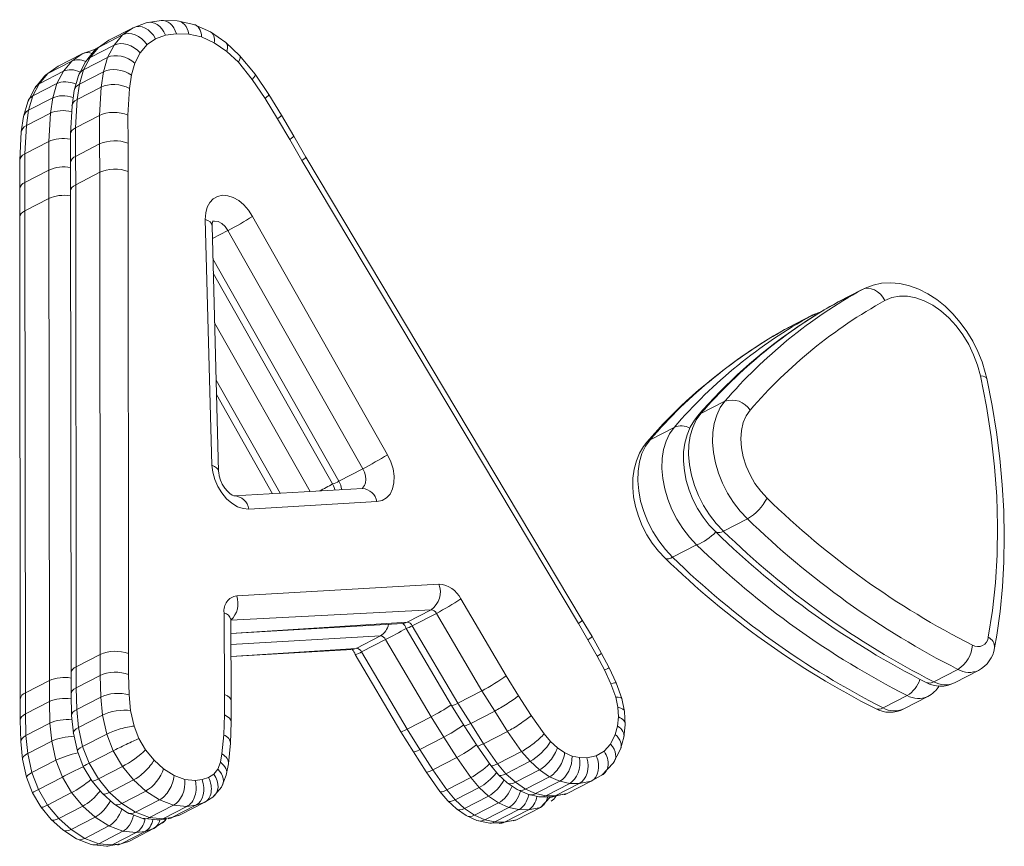
# Model space of a CAD drawing. Units: millimetres. Extents: x -4070 to 22989, y -10600 to 2508.
# Drawn here: x 4876 to 5121, y -199 to 6 of the extents above; entities that cross this region are included whole.
import ezdxf

# ---------------------------------------------------------------- set-up
doc = ezdxf.new("R2010")
doc.units = ezdxf.units.MM

msp = doc.modelspace()

# ---------------------------------------------------------------- linework, layer by layer
at = {"color": 7, "linetype": 'Continuous', "lineweight": 15}
for p, q in [((4907.53, 5.67), (4904.24, 4.48)), ((4911.2, 6.24), (4907.53, 5.67)), ((4915.19, 6.17), (4911.2, 6.24)), ((4919.37, 5.3), (4915.19, 6.17)), ((4923.51, 3.43), (4919.37, 5.3)), ((4901.63, 2.67), (4895.65, -0.41)), ((4904.24, 4.48), (4898.26, 1.4)), ((4899.53, 0.14), (4901.63, 2.67)), ((4901.63, 2.67), (4904.24, 4.48)), ((4912.31, 2.59), (4909.86, 1.72)), ((4915.01, 2.97), (4912.31, 2.59)), ((4918.13, 2.89), (4915.01, 2.97)), ((4921.29, 2.2), (4918.13, 2.89)), ((4927.31, 0.83), (4923.51, 3.43)), ((4899.53, 0.14), (4893.55, -2.94)), ((4898.26, 1.4), (4895.65, -0.41)), ((4898.26, 1.4), (4895.65, -0.41)), ((4897.91, -2.92), (4899.53, 0.14)), ((4907.75, 0.26), (4906.04, -1.8)), ((4909.86, 1.72), (4907.75, 0.26)), ((4924.45, 0.73), (4921.29, 2.2)), ((4927.54, -1.4), (4924.45, 0.73)), ((4930.76, -2.41), (4927.31, 0.83)), ((4891.61, -2.02), (4885.63, -5.1)), ((4889.01, -3.83), (4891.61, -2.02)), ((4894.91, -0.83), (4891.61, -2.02)), ((4894.91, -0.83), (4892.44, -4.02)), ((4895.65, -0.41), (4893.55, -2.94)), ((4906.04, -1.8), (4904.71, -4.32)), ((4930.44, -4.13), (4927.54, -1.4)), ((4934.59, -7.1), (4930.76, -2.41)), ((4889.01, -3.83), (4883.03, -6.91)), ((4886.91, -6.36), (4889.01, -3.83)), ((4892.44, -4.02), (4890.69, -7.42)), ((4897.91, -2.92), (4891.93, -6)), ((4893.55, -2.94), (4891.93, -6)), ((4896.87, -6.48), (4897.91, -2.92)), ((4904.71, -4.32), (4903.84, -7.28)), ((4933.91, -8.39), (4930.44, -4.13)), ((4886.91, -6.36), (4880.93, -9.44)), ((4883.03, -6.91), (4880.93, -9.44)), ((4885.63, -5.1), (4883.03, -6.91)), ((4885.63, -5.1), (4883.03, -6.91)), ((4885.29, -9.42), (4886.91, -6.36)), ((4891.93, -6), (4890.89, -9.56)), ((4896.87, -6.48), (4890.89, -9.56)), ((4896.31, -10.28), (4896.87, -6.48)), ((4903.84, -7.28), (4903.35, -10.6)), ((4938.02, -12.11), (4934.59, -7.1)), ((4885.29, -9.42), (4879.31, -12.5)), ((4880.93, -9.44), (4879.31, -12.5)), ((4882.18, -7.59), (4879.81, -10.52)), ((4884.25, -12.98), (4885.29, -9.42)), ((4890.69, -7.42), (4889.63, -11.11)), ((4890.89, -9.56), (4890.33, -13.36)), ((4937.14, -13.11), (4933.91, -8.39)), ((4879.81, -10.52), (4878.06, -13.92)), ((4889.63, -11.11), (4889.06, -14.94)), ((4896.31, -10.28), (4890.33, -13.36)), ((4895.91, -17.32), (4896.31, -10.28)), ((4903.35, -10.6), (4902.97, -17.26)), ((4941.15, -17.3), (4938.02, -12.11)), ((4878.06, -13.92), (4877, -17.61)), ((4879.31, -12.5), (4878.27, -16.06)), ((4884.25, -12.98), (4878.27, -16.06)), ((4883.68, -16.78), (4884.25, -12.98)), ((4890.33, -13.36), (4889.93, -20.39)), ((4940.18, -18.16), (4937.14, -13.11)), ((4878.27, -16.06), (4877.7, -19.86)), ((4883.68, -16.78), (4877.7, -19.86)), ((4883.29, -23.81), (4883.68, -16.78)), ((4889.06, -14.94), (4888.67, -21.95)), ((4877, -17.61), (4876.44, -21.43)), ((4895.91, -17.32), (4889.93, -20.39)), ((4895.93, -24.43), (4895.91, -17.32)), ((4902.97, -17.26), (4902.99, -24.22)), ((4943.24, -23.31), (4940.18, -18.16)), ((4944.23, -22.49), (4941.15, -17.3)), ((4876.44, -21.43), (4876.05, -28.45)), ((4877.7, -19.86), (4877.31, -26.89)), ((4888.67, -21.95), (4888.69, -29.03)), ((4889.93, -20.39), (4889.95, -27.51)), ((4883.29, -23.81), (4877.31, -26.89)), ((4883.31, -30.93), (4883.29, -23.81)), ((4895.93, -24.43), (4889.95, -27.51)), ((4895.96, -31.47), (4895.93, -24.43)), ((4902.99, -24.22), (4903.01, -31.27)), ((4946.26, -28.53), (4943.24, -23.31)), ((4947.25, -27.71), (4944.23, -22.49)), ((4877.31, -26.89), (4877.33, -34.01)), ((4876.05, -28.45), (4876.07, -35.53)), ((4888.69, -29.03), (4888.71, -36.07)), ((4889.95, -27.51), (4889.98, -34.55)), ((5015.02, -143.66), (4946.26, -28.53)), ((5015.99, -142.81), (4947.25, -27.71)), ((4883.31, -30.93), (4877.33, -34.01)), ((4883.33, -37.97), (4883.31, -30.93)), ((4895.96, -31.47), (4889.98, -34.55)), ((4896.06, -151.35), (4895.96, -31.47)), ((4903.01, -31.27), (4903.12, -151.15)), ((4877.33, -34.01), (4877.35, -41.04)), ((4876.07, -35.53), (4876.09, -42.56)), ((4888.71, -36.07), (4888.81, -155.95)), ((4889.98, -34.55), (4890.08, -154.43)), ((4883.33, -37.97), (4877.35, -41.04)), ((4883.43, -157.85), (4883.33, -37.97)), ((4877.35, -41.04), (4877.45, -160.93)), ((4876.09, -42.56), (4876.19, -162.45)), ((4923.86, -104.29), (4922.22, -43.18)), ((4934, -42.44), (4967.55, -101.7)), ((4925.54, -105.86), (4923.89, -44.75)), ((4961.41, -105.19), (4927.86, -45.94)), ((4924.21, -56.52), (4953.89, -108.95)), ((5085.64, -60.64), (5079.66, -63.72)), ((5085.85, -60.53), (5079.91, -63.58)), ((5085.64, -60.64), (5085.85, -60.53)), ((5079.91, -63.58), (5079.66, -63.72)), ((5073.02, -67.14), (5067.04, -70.22)), ((5073.22, -67.03), (5067.29, -70.08)), ((5073.02, -67.14), (5073.22, -67.03)), ((5067.29, -70.08), (5067.04, -70.22)), ((4925.02, -86.75), (4938.96, -111.38)), ((5051.47, -88.39), (5045.49, -91.47)), ((5038.85, -94.89), (5032.87, -97.97)), ((4961.41, -105.19), (4955.43, -108.27)), ((4961.32, -110.08), (4929.42, -111.93)), ((4964.93, -113.36), (4933.03, -115.21)), ((5057.08, -117.6), (5051.1, -120.68)), ((5044.45, -124.1), (5038.47, -127.17)), ((4930.03, -136.77), (4980.35, -133.84)), ((4985.77, -137.53), (4997.07, -156.66)), ((4927.01, -161.27), (4926.9, -141)), ((4978.39, -140.25), (4972.41, -143.33)), ((4979.71, -141.14), (4973.72, -144.22)), ((4991.05, -160.36), (4979.71, -141.14)), ((4928.68, -162.99), (4928.58, -142.68)), ((4928.59, -146.11), (4971.34, -143.62)), ((4973.72, -144.22), (4985.07, -163.44)), ((5017.42, -147.7), (5015.02, -143.66)), ((5018.43, -146.91), (5015.99, -142.81)), ((4965.77, -146.75), (4959.79, -149.83)), ((4972.16, -144.86), (4983.49, -164.05)), ((5020.76, -151.09), (5018.43, -146.91)), ((4967.08, -147.64), (4961.1, -150.72)), ((4978.43, -166.86), (4967.08, -147.64)), ((5019.69, -151.77), (5017.42, -147.7)), ((4896.06, -151.35), (4890.08, -154.43)), ((4896.07, -156.57), (4896.06, -151.35)), ((4903.12, -151.15), (4903.13, -156.31)), ((4928.62, -151.87), (4958.72, -150.12)), ((4959.54, -151.36), (4970.87, -170.55)), ((4961.1, -150.72), (4972.45, -169.94)), ((5021.52, -155.21), (5019.69, -151.77)), ((5022.68, -154.7), (5020.76, -151.09)), ((4888.81, -155.95), (4888.83, -161.18)), ((4890.08, -154.43), (4890.09, -159.65)), ((4896.07, -156.57), (4890.09, -159.65)), ((4896.2, -161.93), (4896.07, -156.57)), ((4903.13, -156.31), (4903.26, -161.41)), ((4997.07, -156.66), (5000.17, -161.61)), ((5023.11, -158.64), (5021.52, -155.21)), ((5024.41, -158.43), (5022.68, -154.7)), ((5109.46, -155.06), (5103.48, -158.13)), ((5108.6, -158.38), (5114.58, -155.3)), ((4883.43, -157.85), (4877.45, -160.93)), ((4883.44, -163.07), (4883.43, -157.85)), ((5024.34, -162), (5023.11, -158.64)), ((5025.84, -162.33), (5024.41, -158.43)), ((4877.45, -160.93), (4877.46, -166.15)), ((4888.83, -161.18), (4888.96, -166.53)), ((4890.09, -159.65), (4890.22, -165.01)), ((4903.26, -161.41), (4903.63, -165.31)), ((4926.98, -166.35), (4927.01, -161.27)), ((4991.05, -160.36), (4985.07, -163.44)), ((4994.22, -165.41), (4991.05, -160.36)), ((5000.17, -161.61), (5003.27, -166.51)), ((5096.83, -161.55), (5090.85, -164.63)), ((4876.19, -162.45), (4876.2, -167.67)), ((4883.44, -163.07), (4877.46, -166.15)), ((4883.58, -168.43), (4883.44, -163.07)), ((4896.2, -161.93), (4890.22, -165.01)), ((4896.63, -166.42), (4896.2, -161.93)), ((4928.65, -168.19), (4928.68, -162.99)), ((4983.49, -164.05), (4986.64, -169.07)), ((4985.07, -163.44), (4988.24, -168.49)), ((5024.87, -164.48), (5024.34, -162)), ((5026.52, -165.55), (5025.84, -162.33)), ((5095.98, -164.88), (5101.96, -161.8)), ((4877.46, -166.15), (4877.6, -171.51)), ((4888.96, -166.53), (4889.39, -170.92)), ((4890.22, -165.01), (4890.65, -169.5)), ((4896.63, -166.42), (4890.65, -169.5)), ((4897.69, -171.15), (4896.63, -166.42)), ((4903.63, -165.31), (4904.49, -169.15)), ((4926.79, -171.31), (4926.98, -166.35)), ((4994.22, -165.41), (4988.24, -168.49)), ((4997.42, -170.47), (4994.22, -165.41)), ((5003.27, -166.51), (5006.49, -171.1)), ((5025.02, -166.88), (5024.87, -164.48)), ((5026.7, -168.82), (5026.52, -165.55)), ((4876.2, -167.67), (4876.34, -173.03)), ((4883.58, -168.43), (4877.6, -171.51)), ((4884.01, -172.92), (4883.58, -168.43)), ((4928.45, -173.38), (4928.65, -168.19)), ((4978.43, -166.86), (4972.45, -169.94)), ((4981.59, -171.91), (4978.43, -166.86)), ((4988.24, -168.49), (4991.44, -173.55)), ((5024.76, -169.14), (5025.02, -166.88)), ((5026.33, -171.92), (5026.7, -168.82)), ((4889.39, -170.92), (4890.39, -175.4)), ((4890.65, -169.5), (4891.71, -174.22)), ((4897.69, -171.15), (4891.71, -174.22)), ((4899.29, -175.32), (4897.69, -171.15)), ((4904.49, -169.15), (4905.67, -172.25)), ((4926.34, -176.07), (4926.79, -171.31)), ((4970.87, -170.55), (4974.01, -175.56)), ((4972.45, -169.94), (4975.61, -174.98)), ((4986.64, -169.07), (4989.81, -174.07)), ((4997.42, -170.47), (4991.44, -173.55)), ((5000.92, -175.45), (4997.42, -170.47)), ((5006.49, -171.1), (5008.09, -173)), ((5023.04, -173.64), (5024.18, -171.26)), ((5024.18, -171.26), (5024.76, -169.14)), ((4876.34, -173.03), (4876.76, -177.42)), ((4877.6, -171.51), (4878.03, -176)), ((4884.01, -172.92), (4878.03, -176)), ((4885.06, -177.64), (4884.01, -172.92)), ((4905.67, -172.25), (4907.36, -175.09)), ((4927.96, -178.52), (4928.45, -173.38)), ((4981.59, -171.91), (4975.61, -174.98)), ((4984.8, -176.97), (4981.59, -171.91)), ((4991.44, -173.55), (4994.94, -178.53)), ((5008.09, -173), (5009.81, -174.58)), ((5021.47, -175.43), (5023.04, -173.64)), ((5025.48, -174.89), (5026.33, -171.92)), ((4878.03, -176), (4879.08, -180.72)), ((4890.39, -175.4), (4891.86, -179.22)), ((4891.71, -174.22), (4893.31, -178.4)), ((4899.29, -175.32), (4893.31, -178.4)), ((4901.6, -179.21), (4899.29, -175.32)), ((4907.36, -175.09), (4909.46, -177.63)), ((4925.96, -178.16), (4926.34, -176.07)), ((4974.01, -175.56), (4977.18, -180.57)), ((4975.61, -174.98), (4978.82, -180.04)), ((4989.81, -174.07), (4993.22, -178.93)), ((5000.92, -175.45), (4994.94, -178.53)), ((5003, -177.92), (5000.92, -175.45)), ((5009.81, -174.58), (5011.62, -175.81)), ((5011.62, -175.81), (5013.45, -176.61)), ((5019.48, -176.57), (5021.47, -175.43)), ((5023.71, -178.37), (5025.48, -174.89)), ((4876.76, -177.42), (4877.76, -181.9)), ((4885.06, -177.64), (4879.08, -180.72)), ((4886.67, -181.82), (4885.06, -177.64)), ((4893.31, -178.4), (4895.62, -182.29)), ((4909.46, -177.63), (4911.84, -179.76)), ((4925.34, -179.86), (4925.96, -178.16)), ((4927.43, -181.33), (4927.96, -178.52)), ((4984.8, -176.97), (4978.82, -180.04)), ((4988.29, -181.95), (4984.8, -176.97)), ((4994.94, -178.53), (4997.02, -181)), ((5003, -177.92), (4997.02, -181)), ((5005.33, -180.06), (5003, -177.92)), ((5013.45, -176.61), (5015.32, -177)), ((5015.32, -177), (5017.13, -177.04)), ((5017.13, -177.04), (5019.48, -176.57)), ((5020.96, -181.29), (5023.71, -178.37)), ((4879.08, -180.72), (4880.69, -184.9)), ((4891.86, -179.22), (4893.95, -182.76)), ((4901.6, -179.21), (4895.62, -182.29)), ((4904.37, -182.56), (4901.6, -179.21)), ((4911.84, -179.76), (4914.47, -181.47)), ((4923.04, -181.96), (4924.37, -181.11)), ((4924.37, -181.11), (4925.34, -179.86)), ((4977.18, -180.57), (4980.59, -185.43)), ((4978.82, -180.04), (4982.31, -185.03)), ((4993.22, -178.93), (4995.16, -181.24)), ((4995.16, -181.24), (4997.35, -183.25)), ((4997.02, -181), (4999.35, -183.14)), ((5005.33, -180.06), (4999.35, -183.14)), ((5007.82, -181.76), (5005.33, -180.06)), ((4877.76, -181.9), (4879.23, -185.72)), ((4886.67, -181.82), (4880.69, -184.9)), ((4888.97, -185.71), (4886.67, -181.82)), ((4893.95, -182.76), (4896.52, -185.86)), ((4895.62, -182.29), (4898.39, -185.63)), ((4904.37, -182.56), (4898.39, -185.63)), ((4907.42, -185.3), (4904.37, -182.56)), ((4914.47, -181.47), (4917.12, -182.47)), ((4917.12, -182.47), (4919.73, -182.71)), ((4919.73, -182.71), (4921.44, -182.48)), ((4921.44, -182.48), (4923.04, -181.96)), ((4926.22, -184.32), (4927.43, -181.33)), ((4988.29, -181.95), (4982.31, -185.03)), ((4990.37, -184.42), (4988.29, -181.95)), ((4997.35, -183.25), (4999.77, -184.92)), ((4999.35, -183.14), (5001.84, -184.84)), ((5007.82, -181.76), (5001.84, -184.84)), ((5010.38, -182.88), (5004.4, -185.96)), ((5012.88, -183.41), (5006.9, -186.48)), ((5010.38, -182.88), (5007.82, -181.76)), ((5015.25, -183.46), (5009.27, -186.54)), ((5012.88, -183.41), (5010.38, -182.88)), ((5018.22, -182.86), (5012.24, -185.94)), ((5015.25, -183.46), (5012.88, -183.41)), ((5018.22, -182.86), (5015.25, -183.46)), ((5018.22, -182.86), (5020.96, -181.29)), ((4879.23, -185.72), (4881.33, -189.26)), ((4880.69, -184.9), (4882.99, -188.79)), ((4888.97, -185.71), (4882.99, -188.79)), ((4891.74, -189.05), (4888.97, -185.71)), ((4896.52, -185.86), (4899.43, -188.49)), ((4898.39, -185.63), (4901.44, -188.38)), ((4907.42, -185.3), (4901.44, -188.38)), ((4910.82, -187.5), (4907.42, -185.3)), ((4924.08, -186.81), (4926.22, -184.32)), ((4980.59, -185.43), (4982.53, -187.73)), ((4982.31, -185.03), (4984.39, -187.5)), ((4990.37, -184.42), (4984.39, -187.5)), ((4992.7, -186.56), (4990.37, -184.42)), ((4999.77, -184.92), (5002.43, -186.1)), ((5001.84, -184.84), (5004.4, -185.96)), ((5002.43, -186.1), (5005.22, -186.74)), ((5004.4, -185.96), (5006.9, -186.48)), ((5007.99, -186.84), (5012.24, -185.94)), ((5009.27, -186.54), (5012.24, -185.94)), ((4899.43, -188.49), (4902.77, -190.66)), ((4901.44, -188.38), (4904.84, -190.58)), ((4910.82, -187.5), (4904.84, -190.58)), ((4914.32, -188.82), (4910.82, -187.5)), ((4921.95, -188.16), (4915.97, -191.24)), ((4921.95, -188.16), (4919.87, -188.83)), ((4921.95, -188.16), (4924.08, -186.81)), ((4982.53, -187.73), (4984.73, -189.75)), ((4984.39, -187.5), (4986.72, -189.63)), ((4992.7, -186.56), (4986.72, -189.63)), ((4995.19, -188.26), (4989.21, -191.33)), ((4995.19, -188.26), (4992.7, -186.56)), ((4997.76, -189.38), (4995.19, -188.26)), ((5005.22, -186.74), (5007.99, -186.84)), ((5005.6, -189.36), (5007.99, -186.84)), ((5006.9, -186.48), (5009.27, -186.54)), ((5009.27, -186.54), (5009.6, -186.58)), ((4881.33, -189.26), (4883.9, -192.36)), ((4882.99, -188.79), (4885.76, -192.13)), ((4891.74, -189.05), (4885.76, -192.13)), ((4894.8, -191.8), (4891.74, -189.05)), ((4902.77, -190.66), (4906.41, -192.07)), ((4904.84, -190.58), (4908.34, -191.9)), ((4914.32, -188.82), (4908.34, -191.9)), ((4917.66, -189.13), (4911.68, -192.21)), ((4919.87, -188.83), (4913.89, -191.91)), ((4917.66, -189.13), (4914.32, -188.82)), ((4919.87, -188.83), (4917.66, -189.13)), ((4984.73, -189.75), (4987.15, -191.41)), ((4986.72, -189.63), (4989.21, -191.33)), ((4997.76, -189.38), (4991.78, -192.46)), ((5000.25, -189.9), (4994.27, -192.98)), ((5002.62, -189.96), (4996.64, -193.03)), ((5000.25, -189.9), (4997.76, -189.38)), ((5005.6, -189.36), (4999.62, -192.43)), ((5002.62, -189.96), (5000.25, -189.9)), ((5005.6, -189.36), (5002.62, -189.96)), ((4883.9, -192.36), (4886.81, -194.98)), ((4885.76, -192.13), (4888.82, -194.88)), ((4894.8, -191.8), (4888.82, -194.88)), ((4898.2, -194), (4894.8, -191.8)), ((4906.41, -192.07), (4910.24, -192.5)), ((4908.34, -191.9), (4911.68, -192.21)), ((4909.32, -194.66), (4912.12, -192.7)), ((4910.24, -192.5), (4912.46, -192.27)), ((4911.68, -192.21), (4913.89, -191.91)), ((4912.12, -192.7), (4912.46, -192.27)), ((4913.89, -191.91), (4915.97, -191.24)), ((4913.89, -191.91), (4915.97, -191.24)), ((4987.15, -191.41), (4989.8, -192.6)), ((4989.21, -191.33), (4991.78, -192.46)), ((4989.8, -192.6), (4992.6, -193.23)), ((4991.78, -192.46), (4994.27, -192.98)), ((4992.6, -193.23), (4995.36, -193.33)), ((4994.27, -192.98), (4996.64, -193.03)), ((4995.36, -193.33), (4999.62, -192.43)), ((4996.64, -193.03), (4999.62, -192.43)), ((4886.81, -194.98), (4890.14, -197.16)), ((4888.82, -194.88), (4892.22, -197.08)), ((4898.2, -194), (4892.22, -197.08)), ((4901.7, -195.32), (4895.72, -198.4)), ((4901.7, -195.32), (4898.2, -194)), ((4905.04, -195.63), (4899.06, -198.71)), ((4907.25, -195.33), (4901.27, -198.41)), ((4905.04, -195.63), (4901.7, -195.32)), ((4909.32, -194.66), (4903.34, -197.74)), ((4907.25, -195.33), (4905.04, -195.63)), ((4909.32, -194.66), (4907.25, -195.33)), ((4890.14, -197.16), (4893.79, -198.57)), ((4892.22, -197.08), (4895.72, -198.4)), ((4895.72, -198.4), (4899.06, -198.71)), ((4901.27, -198.41), (4903.34, -197.74)), ((4901.27, -198.41), (4903.34, -197.74)), ((4893.79, -198.57), (4897.62, -199)), ((4897.62, -199), (4901.27, -198.41)), ((4899.06, -198.71), (4901.27, -198.41))]:
    msp.add_line(p, q, dxfattribs=at)
at = {"color": 8, "linetype": 'Continuous', "lineweight": 15}
for p, q in [((4927.86, -45.94), (4923.98, -47.94)), ((4924.11, -52.95), (4955.43, -108.27)), ((4948.3, -110.83), (4924.54, -68.86)), ((4924.93, -83.19), (4940.83, -111.27)), ((4978.39, -140.25), (4928.58, -142.85)), ((4928.59, -146.11), (4972.41, -143.33)), ((4965.77, -146.75), (4928.61, -148.91)), ((4928.62, -151.87), (4959.79, -149.83))]:
    msp.add_line(p, q, dxfattribs=at)
at = {"color": 7, "linetype": 'Continuous', "lineweight": 15, "flags": 128}
for points in [[(4922.22, -43.18), (4922.31, -41.58), (4922.68, -40.16), (4923.32, -38.97), (4924.18, -38.06), (4925.25, -37.46), (4926.47, -37.2), (4927.79, -37.3), (4929.16, -37.75), (4930.52, -38.52), (4931.82, -39.59), (4932.99, -40.92), (4934, -42.44)], [(4923.89, -44.75), (4923.9, -44.39), (4923.97, -43.86), (4924.06, -43.6), (4924.05, -43.6)], [(5085.64, -60.64), (5086.33, -60.39), (5087.09, -60.32), (5087.88, -60.43), (5088.67, -60.72), (5089.44, -61.18), (5090.15, -61.79), (5090.78, -62.52), (5091.3, -63.35)], [(5116.62, -82.74), (5116.26, -81.27), (5115.44, -78.61), (5114.39, -76), (5113.12, -73.47), (5111.66, -71.06), (5110.02, -68.79), (5108.21, -66.69), (5106.26, -64.79), (5104.17, -63.11), (5101.98, -61.67), (5099.7, -60.52), (5097.37, -59.67), (5095.03, -59.14), (5092.71, -58.94), (5090.47, -59.07), (5088.34, -59.52), (5086.36, -60.28), (5085.85, -60.53)], [(5115.05, -82.08), (5114.34, -79.43), (5113.36, -76.82), (5112.13, -74.28), (5110.67, -71.89), (5109.01, -69.67), (5107.18, -67.68), (5105.23, -65.95), (5103.18, -64.52), (5101.09, -63.42), (5098.98, -62.67), (5096.91, -62.28), (5094.92, -62.27), (5093.03, -62.62), (5091.3, -63.35)], [(5075.61, -66.07), (5073.73, -66.78), (5073.22, -67.03)], [(5116.99, -147.08), (5118.04, -140.41), (5118.78, -133.56), (5119.2, -126.55), (5119.31, -119.38), (5119.09, -112.09), (5118.55, -104.7), (5117.7, -97.22), (5116.53, -89.67), (5115.05, -82.08)], [(5118.58, -149.7), (5119.12, -146.59), (5119.95, -140.64), (5120.53, -134.55), (5120.88, -128.35), (5120.99, -122.05), (5120.86, -115.66), (5120.48, -109.18), (5119.87, -102.64), (5119.02, -96.05), (5117.94, -89.42), (5116.62, -82.74)], [(5057.08, -117.6), (5055.27, -115.69), (5053.63, -113.55), (5052.16, -111.24), (5050.91, -108.79), (5049.89, -106.26), (5049.13, -103.67), (5048.63, -101.1), (5048.42, -98.58), (5048.48, -96.16), (5048.83, -93.89), (5049.46, -91.82), (5050.34, -89.97), (5051.47, -88.39)], [(5057.77, -90.59), (5056.78, -92.01), (5056.06, -93.7), (5055.62, -95.63), (5055.47, -97.72), (5055.61, -99.94), (5056.05, -102.23), (5056.77, -104.51), (5057.75, -106.73), (5058.96, -108.84), (5060.38, -110.78), (5061.97, -112.49)], [(5044.69, -92.1), (5043.88, -93.13), (5042.86, -94.84), (5042.08, -96.72), (5041.52, -98.78), (5041.22, -100.99), (5041.18, -103.31), (5041.4, -105.69), (5041.87, -108.1), (5042.58, -110.49), (5043.53, -112.83), (5044.69, -115.08), (5046.05, -117.21), (5047.59, -119.18), (5049.21, -120.89)], [(5045.49, -91.47), (5044.36, -93.05), (5043.48, -94.89), (5042.85, -96.97), (5042.5, -99.24), (5042.44, -101.66), (5042.65, -104.18), (5043.15, -106.75), (5043.91, -109.33), (5044.93, -111.87), (5046.18, -114.32), (5047.65, -116.63), (5049.29, -118.76), (5051.1, -120.68)], [(5044.45, -124.1), (5042.65, -122.18), (5041, -120.05), (5039.54, -117.74), (5038.28, -115.29), (5037.27, -112.75), (5036.5, -110.17), (5036.01, -107.6), (5035.79, -105.08), (5035.86, -102.66), (5036.21, -100.39), (5036.83, -98.31), (5037.72, -96.47), (5038.85, -94.89)], [(5032.87, -97.97), (5031.74, -99.55), (5030.85, -101.39), (5030.23, -103.47), (5029.88, -105.74), (5029.81, -108.16), (5030.03, -110.68), (5030.52, -113.25), (5031.29, -115.83), (5032.3, -118.37), (5033.56, -120.82), (5035.02, -123.13), (5036.67, -125.26), (5038.47, -127.17)], [(5032.06, -98.59), (5031.25, -99.63), (5030.24, -101.34), (5029.45, -103.22), (5028.9, -105.28), (5028.6, -107.49), (5028.55, -109.81), (5028.77, -112.19), (5029.24, -114.6), (5029.96, -116.99), (5030.9, -119.33), (5032.06, -121.58), (5033.42, -123.71), (5034.96, -125.68), (5036.58, -127.39)], [(4967.55, -101.7), (4968.37, -103.42), (4968.92, -105.22), (4969.19, -107), (4969.15, -108.68), (4968.81, -110.2), (4968.19, -111.47), (4967.3, -112.45), (4966.2, -113.09), (4964.93, -113.36)], [(4933.03, -115.21), (4931.66, -115.1), (4930.23, -114.61), (4928.83, -113.77), (4927.5, -112.62), (4926.31, -111.2), (4925.31, -109.58), (4924.55, -107.84), (4924.06, -106.05), (4923.86, -104.29)], [(4929.42, -111.93), (4929.44, -111.93), (4929.3, -111.9), (4928.9, -111.73), (4928.34, -111.36), (4927.7, -110.77), (4927.04, -109.98), (4926.45, -109.03), (4925.98, -107.99), (4925.68, -106.96), (4925.55, -106.1), (4925.54, -105.86)], [(4953.89, -108.95), (4954.15, -109.44), (4954.56, -110.47)], [(4928.58, -142.68), (4928.58, -142.52), (4928.59, -142.44)]]:
    msp.add_lwpolyline(points, dxfattribs=at)
at = {"color": 8, "linetype": 'Continuous', "lineweight": 15, "flags": 128}
for points in [[(4922.22, -43.18), (4922.88, -43.48), (4923.39, -43.83), (4923.73, -44.23), (4923.88, -44.65), (4923.89, -44.75)], [(4927.86, -45.94), (4927.16, -44.95), (4926.32, -44.19), (4925.41, -43.73), (4924.52, -43.61), (4924.05, -43.6)], [(5073.02, -67.14), (5073.71, -66.89), (5074.32, -66.82)], [(5116.62, -82.74), (5116.49, -82.51), (5116.17, -82.31), (5115.69, -82.16), (5115.05, -82.08)], [(5044.69, -92.1), (5044.9, -91.88), (5045.49, -91.47)], [(5032.06, -98.59), (5032.28, -98.37), (5032.87, -97.97)], [(4923.86, -104.29), (4924.53, -104.59), (4925.04, -104.94), (4925.38, -105.34), (4925.53, -105.76), (4925.54, -105.86)], [(4961.32, -110.08), (4961.41, -109.88), (4961.82, -109.34), (4962.07, -108.64), (4962.15, -107.83), (4962.07, -106.96), (4961.82, -106.06), (4961.41, -105.19)], [(4971.34, -143.62), (4971.74, -143.57), (4972.41, -143.33)], [(4958.72, -150.12), (4959.11, -150.07), (4959.79, -149.83)]]:
    msp.add_lwpolyline(points, dxfattribs=at)
at = {"color": 7, "linetype": 'Continuous', "lineweight": 15}
for centre, radius, start, end in [((4899.72, -33.1), 9.46, 69.7497, 113.5851), ((4885.35, 35.84), 92.17, 297.4698, 301.8591), ((5145.82, -169.63), 124.5, 118.9026, 139.2658), ((5150.37, -170.33), 122.2, 118.9026, 139.2658), ((5139.84, -172.71), 124.5, 118.9026, 139.2658), ((5129.99, -156.81), 105.83, 118.3972, 125.2541), ((5133.19, -176.13), 124.5, 118.9026, 139.2658), ((5127.21, -179.21), 124.5, 118.9026, 139.2658), ((5138.59, -172.51), 123.63, 124.3099, 139.4248), ((5117.37, -163.31), 105.83, 118.3972, 125.2541), ((5125.97, -179.01), 123.63, 124.3099, 139.4248), ((5053.2, -93.55), 5.44, 32.9861, 108.5352), ((4918.9, -23.41), 92.17, 297.4698, 301.8591), ((5050.98, -106.86), 12.35, 299.5902, 332.8619), ((5207.15, 36.53), 208.05, 225.7492, 243.1116), ((5205.93, 35.21), 213.33, 225.7492, 243.1116), ((5197.79, 31.67), 212.96, 225.7572, 243.1287), ((5199.95, 32.13), 213.33, 225.7492, 243.1116), ((5193.31, 28.71), 213.33, 225.7492, 243.1116), ((5187.33, 25.63), 213.33, 225.7492, 243.1116), ((5185.17, 25.18), 212.96, 225.7572, 243.1287), ((4975.15, -135.75), 5.54, 305.793, 20.1429), ((4979.87, -140.38), 6.56, 25.7883, 85.7457), ((4930.57, -140.45), 3.72, 98.3387, 188.5036), ((4950.35, -84.93), 63.41, 297.5779, 303.9598), ((4978.27, -141.83), 1.59, 25.7883, 85.7457), ((4969.3, -145.87), 3.04, 19.4489, 47.7393), ((4972.29, -144.91), 1.59, 25.7883, 85.7457), ((4965.65, -148.33), 1.59, 25.7883, 85.7457), ((5105.28, -148.48), 7.79, 302.4004, 355.99), ((5114.42, -146.82), 2.59, 238.2547, 354.2983), ((4899.84, -160.01), 9.45, 69.6737, 113.5757), ((4956.67, -152.37), 3.04, 19.4489, 47.7393), ((4959.67, -151.41), 1.59, 25.7883, 85.7457), ((5110.96, -148.49), 7.72, 297.9762, 350.977), ((5105.15, -151.9), 7.35, 240.5453, 298.0403), ((5098.94, -155.73), 6.78, 296.4111, 329.7926), ((5092.52, -158.39), 7.35, 240.5453, 298.0403)]:
    msp.add_arc(centre, radius, start, end, dxfattribs=at)
at = {"color": 8, "linetype": 'Continuous', "lineweight": 15}
for centre, radius, start, end in [((4890.56, -29.3), 1.89, 108.78, 171.7478), ((4887.07, -39.43), 9.29, 79.9115, 113.8477), ((4877.94, -35.8), 1.89, 108.78, 171.7478), ((5040.57, -99.02), 4.48, 60.9826, 112.6103), ((4903.77, -19.62), 102.43, 297.2327, 299.2978), ((4952.81, -104.42), 4.66, 283.4232, 304.2249), ((4950.55, -111.08), 5.64, 7.1794, 29.9245), ((4960.99, -114.07), 4, 10.1953, 85.3058), ((4929.26, -115.74), 3.81, 7.9835, 87.5176), ((5040.04, -112.41), 12.49, 290.6963, 317.2493), ((5049.98, -119.29), 1.78, 244.2725, 308.7472), ((5037.36, -125.78), 1.78, 244.2725, 308.7472), ((4924.58, -138.68), 5.77, 313.7462, 19.2769), ((4926.45, -143.12), 2.17, 11.7148, 78.086), ((4963.42, -142.93), 4.48, 301.5723, 348.4338), ((4971.45, -140.9), 4.02, 280.1811, 304.4135), ((4937.33, -87.21), 67.36, 296.2093, 301.1386), ((5115.85, -149.57), 2.74, 357.3743, 65.334), ((4958.83, -147.4), 4.02, 280.1811, 304.4135), ((4890.68, -156.22), 1.89, 108.7031, 171.7351), ((5112.26, -150.21), 5.6, 239.9465, 294.5312), ((4887.22, -166.65), 9.58, 80.4042, 113.2939), ((5092.97, -155.27), 7.38, 301.5461, 342.2701), ((5102.35, -156.37), 2.09, 246.9242, 302.4926), ((5106.27, -153.4), 5.5, 239.4169, 295.0608), ((4878.06, -162.72), 1.89, 108.7031, 171.7351), ((5099.63, -156.71), 5.6, 239.9465, 294.5312), ((5089.73, -162.87), 2.09, 246.9242, 302.4926), ((5093.65, -159.9), 5.5, 239.4169, 295.0608)]:
    msp.add_arc(centre, radius, start, end, dxfattribs=at)
at = {"color": 7, "linetype": 'Continuous', "lineweight": 15}
for centre, major_axis, ratio, start_param, end_param in [((4906.53, 0.01), (-2.29, 4.47), 0.744387, 4.71334, 6.284136), ((4908.99, 0.88), (-1.19, 4.87), 0.73621, 4.887286, 6.357891), ((4911.69, 1.26), (-0.28, 5), 0.715266, 5.020937, 6.34213), ((4914.81, 1.18), (0.6, 4.98), 0.679379, 5.144083, 6.347387), ((4917.97, 0.49), (1.6, 4.76), 0.613484, 5.275893, 6.350793), ((4904.43, -1.45), (-3.39, 3.7), 0.732022, 4.514684, 6.08548), ((4921.12, -0.98), (2.48, 4.35), 0.520643, 5.387269, 6.326954), ((4900.55, -3.07), (-2.29, 4.47), 0.744387, 0.000951, 0.09924), ((4902.72, -3.51), (4.17, -2.79), 0.699164, 1.201414, 2.77221), ((4924.22, -3.11), (3.15, 3.9), 0.411939, 5.462726, 6.314874), ((4893.91, -6.49), (-2.29, 4.47), 0.744387, 5.625979, 6.284136), ((4898.45, -4.53), (-3.39, 3.7), 0.732022, 6.08548, 6.382602), ((4896.36, -5.62), (-1.19, 4.87), 0.73621, 0.010258, 0.074706), ((4901.38, -6.03), (4.65, -1.89), 0.646407, 1.063637, 2.634433), ((4927.12, -5.84), (3.67, 3.41), 0.289831, 5.513402, 6.302173), ((4891.8, -7.95), (-3.39, 3.7), 0.732022, 5.230818, 6.08548), ((4896.74, -6.59), (4.17, -2.79), 0.699164, 2.77221, 3.213853), ((4885.82, -11.03), (-3.39, 3.7), 0.732022, 6.08548, 6.382602), ((4887.93, -9.57), (-2.29, 4.47), 0.744387, 0.000951, 0.09924), ((4890.09, -10.01), (4.17, -2.79), 0.699164, 1.788721, 2.77221), ((4895.4, -9.11), (4.65, -1.89), 0.646407, 2.634433, 3.207109), ((4900.52, -8.99), (4.89, -1.08), 0.581591, 0.958597, 2.529393), ((4930.59, -10.1), (4.01, 3), 0.182803, 5.540077, 6.290872), ((4884.11, -13.09), (4.17, -2.79), 0.699164, 2.77221, 3.213853), ((4888.76, -12.53), (4.65, -1.89), 0.646407, 1.552449, 2.634433), ((4894.54, -12.07), (4.89, -1.08), 0.581591, 2.529393, 3.181117), ((4900.02, -12.31), (4.98, -0.51), 0.522559, 0.894832, 2.465628), ((4933.81, -14.82), (4.21, 2.71), 0.107111, 5.550802, 6.286224), ((4882.78, -15.61), (4.65, -1.89), 0.646407, 2.634433, 3.207109), ((4887.89, -15.49), (4.89, -1.08), 0.581591, 1.395558, 2.529393), ((4894.04, -15.38), (4.98, -0.51), 0.522559, 2.465628, 3.165834), ((4881.91, -18.57), (4.89, -1.08), 0.581591, 2.529393, 3.181117), ((4887.4, -18.8), (4.98, -0.51), 0.522559, 1.302116, 2.465628), ((4899.65, -18.97), (5, -0.13), 0.475555, 0.856659, 2.427455), ((4881.42, -21.88), (4.98, -0.51), 0.522559, 2.465628, 3.165834), ((4893.67, -22.05), (5, -0.13), 0.475555, 2.427455, 3.155525), ((4887.03, -25.47), (5, -0.13), 0.475555, 1.247514, 2.427455), ((4881.05, -28.55), (5, -0.13), 0.475555, 2.427455, 3.155525), ((4942.94, -30.24), (4.31, 2.53), 0.062876, 5.554619, 6.283625), ((4899.69, -32.98), (5, 0.01), 0.456304, 0.843141, 2.413937), ((5014.1, -149.41), (4.33, 2.5), 0.052921, 5.555056, 6.283911), ((5016.37, -153.48), (4.39, 2.39), 0.025686, 5.556054, 6.283457), ((4899.81, -158.02), (5, 0.07), 0.447932, 0.837903, 2.408699), ((4993.75, -158.37), (4.27, 2.6), 0.080103, 3.982641, 5.553437), ((5018.2, -156.92), (4.48, 2.23), 0.015876, 0.000419, 0.727279), ((5019.79, -160.35), (4.62, 1.92), 0.091717, 6.279366, 7.014703), ((4893.82, -161.1), (5, 0.07), 0.447932, 2.408699, 3.146795), ((4899.93, -163.12), (4.99, 0.3), 0.412659, 0.818233, 2.389029), ((4996.85, -163.32), (4.23, 2.67), 0.097228, 3.981371, 5.552168), ((4887.18, -164.52), (5, 0.07), 0.447932, 1.222949, 2.408699), ((4981.12, -164.87), (4.27, 2.6), 0.080103, 3.982641, 5.22584), ((4987.76, -161.45), (4.27, 2.6), 0.080103, 3.140506, 3.982641), ((5021.02, -163.71), (4.82, 1.39), 0.211692, 6.268108, 7.033599), ((4881.2, -167.6), (5, 0.07), 0.447932, 2.408699, 3.146795), ((4893.95, -166.2), (4.99, 0.3), 0.412659, 2.389029, 3.156061), ((4900.31, -167.02), (4.95, 0.79), 0.330416, 0.783179, 2.353975), ((4923.65, -168.06), (5, -0.11), 0.472819, 6.275446, 7.137586), ((4999.95, -168.22), (4.16, 2.77), 0.125268, 3.978216, 5.549013), ((5021.55, -166.19), (4.97, 0.68), 0.348945, 6.257556, 7.074306), ((4887.31, -169.62), (4.99, 0.3), 0.412659, 1.186802, 2.389029), ((5021.7, -168.59), (5.01, -0.13), 0.47303, 6.241103, 7.142017), ((4894.33, -170.1), (4.95, 0.79), 0.330416, 2.353975, 3.162179), ((4901.16, -170.86), (4.8, 1.45), 0.198637, 0.748006, 2.318803), ((4923.46, -173.02), (4.99, -0.33), 0.501133, 6.26944, 7.15907), ((4975.14, -167.95), (4.27, 2.6), 0.080103, 3.140506, 3.982641), ((5003.17, -172.81), (3.97, 3.05), 0.197612, 3.966483, 5.53728), ((5020.86, -172.97), (4.7, -1.75), 0.637302, 6.226064, 7.328005), ((5021.44, -170.85), (4.92, -0.95), 0.569111, 6.239793, 7.227492), ((4881.33, -172.7), (4.99, 0.3), 0.412659, 2.389029, 3.156061), ((4887.68, -173.52), (4.95, 0.79), 0.330416, 1.128985, 2.353975), ((4902.35, -173.96), (4.52, 2.19), 0.027556, 0.731093, 2.30189), ((4987.33, -174.72), (4.16, 2.77), 0.125268, 3.978216, 5.220069), ((4993.97, -171.3), (4.16, 2.77), 0.125268, 3.13862, 3.978216), ((5004.77, -174.71), (3.62, 3.47), 0.304051, 3.938217, 5.509013), ((5019.72, -175.35), (4.2, -2.76), 0.696002, 6.18821, 7.480102), ((4881.7, -176.6), (4.95, 0.79), 0.330416, 2.353975, 3.162179), ((4888.54, -177.36), (4.8, 1.45), 0.198637, 1.078129, 2.318803), ((4895.18, -173.94), (4.8, 1.45), 0.198637, 2.318803, 3.156178), ((4904.04, -176.8), (4.1, 2.89), 0.151991, 3.971659, 5.542455), ((4923.02, -177.78), (4.96, -0.68), 0.541694, 6.260174, 7.195827), ((5006.49, -176.29), (3.11, 3.93), 0.419044, 3.888512, 5.459309), ((5008.29, -177.52), (2.43, 4.39), 0.527808, 3.809069, 5.379866), ((5018.15, -177.14), (-3.19, 3.89), 0.735081, 2.985648, 4.556445), ((4896.37, -177.03), (4.52, 2.19), 0.027556, 2.30189, 3.14392), ((4906.14, -179.34), (3.61, 3.47), 0.304649, 3.937311, 5.508108), ((4922.64, -179.87), (4.84, -1.31), 0.602117, 6.231221, 7.270803), ((4990.54, -179.31), (3.97, 3.05), 0.197612, 3.966483, 5.205174), ((4997.19, -175.89), (3.97, 3.05), 0.197612, 3.132832, 3.966483), ((5010.12, -178.32), (1.53, 4.78), 0.619576, 3.696544, 5.26734), ((5011.99, -178.71), (0.58, 4.98), 0.680772, 3.569599, 5.140395), ((5013.81, -178.75), (-0.44, 5), 0.719086, 3.426441, 4.997237), ((5016.16, -178.28), (-1.77, 4.71), 0.740762, 3.227778, 4.798574), ((4882.56, -180.44), (4.8, 1.45), 0.198637, 2.318803, 3.156178), ((4889.73, -180.45), (4.52, 2.19), 0.027556, 1.058746, 2.30189), ((4908.52, -181.47), (3.05, 3.98), 0.431688, 3.880826, 5.451622), ((4921.04, -182.82), (-3.39, 3.72), 0.730577, 3.018366, 4.517583), ((4922.02, -181.57), (4.4, -2.44), 0.677785, 6.176594, 7.429358), ((4981.35, -177.8), (4.16, 2.77), 0.125268, 3.13862, 3.978216), ((4992.15, -181.21), (3.62, 3.47), 0.304051, 3.938217, 5.167503), ((4998.79, -177.79), (3.62, 3.47), 0.304051, 3.122087, 3.938217), ((4891.42, -183.3), (4.1, 2.89), 0.151991, 3.971659, 5.214803), ((4898.06, -179.88), (4.1, 2.89), 0.151991, 3.129629, 3.971659), ((4911.15, -183.18), (2.26, 4.48), 0.547692, 3.788195, 5.358992), ((4913.79, -184.18), (1.13, 4.9), 0.647005, 3.642449, 5.213245), ((4916.4, -184.42), (-0.11, 5.01), 0.7083, 3.474498, 5.045295), ((4918.11, -184.19), (-1.11, 4.88), 0.735275, 3.328374, 4.89917), ((4919.72, -183.67), (-2.15, 4.54), 0.74436, 3.166497, 4.737294), ((4993.87, -182.79), (3.11, 3.93), 0.419044, 3.888512, 5.096388), ((5000.51, -179.37), (3.11, 3.93), 0.419044, 3.111394, 3.888512), ((4883.75, -183.53), (4.52, 2.19), 0.027556, 2.30189, 3.14392), ((4893.52, -185.84), (3.61, 3.47), 0.304649, 3.937311, 5.167662), ((4900.16, -182.42), (3.61, 3.47), 0.304649, 3.119209, 3.937311), ((4984.56, -182.38), (3.97, 3.05), 0.197612, 3.132832, 3.966483), ((4995.67, -184.02), (2.43, 4.39), 0.527808, 3.809069, 4.982371), ((4997.5, -184.82), (1.53, 4.78), 0.619576, 3.696544, 4.808979), ((5002.31, -180.6), (2.43, 4.39), 0.527808, 3.092348, 3.809069), ((5004.14, -181.4), (1.53, 4.78), 0.619576, 3.078312, 3.696544), ((5010.18, -181.36), (-1.77, 4.71), 0.740762, 3.022424, 3.227778), ((4895.89, -187.97), (3.05, 3.98), 0.431688, 3.880826, 5.086589), ((4902.54, -184.55), (3.05, 3.98), 0.431688, 3.107491, 3.880826), ((4986.17, -184.29), (3.62, 3.47), 0.304051, 3.122087, 3.938217), ((4999.37, -185.21), (0.58, 4.98), 0.680772, 3.569599, 4.59393), ((5001.19, -185.25), (-0.44, 5), 0.719086, 3.426441, 4.369782), ((5006.01, -181.79), (0.58, 4.98), 0.680772, 3.077929, 3.569599), ((5003.54, -184.78), (-1.77, 4.71), 0.740762, 3.227778, 4.009398), ((5007.83, -181.83), (-0.44, 5), 0.719086, 3.062098, 3.426441), ((5005.52, -183.64), (-3.19, 3.89), 0.735081, 2.985648, 3.459762), ((4885.44, -186.38), (4.1, 2.89), 0.151991, 3.129629, 3.971659), ((4898.53, -189.68), (2.26, 4.48), 0.547692, 3.788195, 4.954643), ((4905.17, -186.26), (2.26, 4.48), 0.547692, 3.083064, 3.788195), ((4987.89, -185.87), (3.11, 3.93), 0.419044, 3.111394, 3.888512), ((4887.54, -188.92), (3.61, 3.47), 0.304649, 3.119209, 3.937311), ((4901.17, -190.68), (1.13, 4.9), 0.647005, 3.642449, 4.734911), ((4903.78, -190.92), (-0.11, 5.01), 0.7083, 3.474498, 4.434264), ((4907.81, -187.26), (1.13, 4.9), 0.647005, 3.054375, 3.642449), ((4905.49, -190.69), (-1.11, 4.88), 0.735275, 3.328374, 4.192706), ((4907.09, -190.17), (-2.15, 4.54), 0.74436, 3.166497, 3.873948), ((4910.42, -187.5), (-0.11, 5.01), 0.7083, 3.06086, 3.474498), ((4908.42, -189.31), (-3.39, 3.72), 0.730577, 3.018366, 3.400239), ((4912.13, -187.27), (-1.11, 4.88), 0.735275, 3.076201, 3.328374), ((4913.74, -186.75), (-2.15, 4.54), 0.74436, 3.045108, 3.166497), ((4989.69, -187.09), (2.43, 4.39), 0.527808, 3.092348, 3.809069), ((4991.52, -187.9), (1.53, 4.78), 0.619576, 3.078312, 3.696544), ((4993.39, -188.29), (0.58, 4.98), 0.680772, 3.077929, 3.569599), ((4995.21, -188.33), (-0.44, 5), 0.719086, 3.062098, 3.426441), ((4997.56, -187.86), (-1.77, 4.71), 0.740762, 3.022424, 3.227778), ((4889.91, -191.05), (3.05, 3.98), 0.431688, 3.107491, 3.880826), ((4892.55, -192.76), (2.26, 4.48), 0.547692, 3.083064, 3.788195), ((4895.19, -193.75), (1.13, 4.9), 0.647005, 3.054375, 3.642449), ((4901.11, -193.25), (-2.15, 4.54), 0.74436, 3.045108, 3.166497), ((4897.8, -194), (-0.11, 5.01), 0.7083, 3.06086, 3.474498), ((4899.51, -193.76), (-1.11, 4.88), 0.735275, 3.076201, 3.328374)]:
    msp.add_ellipse(centre, major_axis=major_axis, ratio=ratio, start_param=start_param, end_param=end_param, dxfattribs=at)
at = {"color": 8, "linetype": 'Continuous', "lineweight": 15}
for centre, major_axis, ratio, start_param, end_param in [((4936.86, -19.87), (4.29, 2.57), 0.071556, 5.554115, 6.283459), ((4939.92, -25.02), (4.31, 2.53), 0.061185, 5.554723, 6.28352), ((4893.71, -36.06), (5, 0.01), 0.456304, 2.413937, 3.141105), ((4887.07, -39.48), (5, 0.01), 0.456304, 1.234521, 2.413937), ((4881.09, -42.56), (5, 0.01), 0.456304, 2.413937, 3.141105), ((5011.7, -145.37), (4.3, 2.56), 0.06946, 5.554255, 6.283261), ((4923.68, -162.98), (5, 0), 0.457797, 6.280651, 7.127312), ((4984.22, -169.82), (4.23, 2.67), 0.097228, 3.981371, 5.223418), ((4990.87, -166.4), (4.23, 2.67), 0.097228, 3.14141, 3.981371), ((4978.24, -172.9), (4.23, 2.67), 0.097228, 3.14141, 3.981371)]:
    msp.add_ellipse(centre, major_axis=major_axis, ratio=ratio, start_param=start_param, end_param=end_param, dxfattribs=at)

doc.saveas('drawing.dxf')
